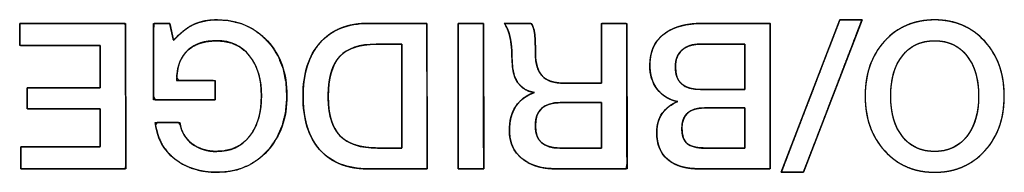
# Model space of a CAD drawing. Units: millimetres. Extents: x 5 to 1169, y 20 to 821.
# Drawn here: x 410 to 423, y 158 to 161 of the extents above; entities that cross this region are included whole.
import ezdxf

# ---------------------------------------------------------------- set-up
doc = ezdxf.new("R2010")
doc.units = ezdxf.units.MM
doc.layers.add('Seri', color=7, linetype='Continuous')

msp = doc.modelspace()

# ---------------------------------------------------------------- linework, layer by layer
at = {"layer": 'Seri', "color": 7, "linetype": 'Continuous'}
for points in [[(409.821, 160.454), (409.821, 160.454), (411.289, 160.454), (411.289, 160.454)], [(409.821, 160.149), (409.821, 160.149), (409.821, 160.454), (409.821, 160.454)], [(411.289, 160.454), (411.289, 160.454), (411.292, 158.439), (411.292, 158.439)], [(411.678, 159.393), (411.678, 159.393), (411.678, 160.454), (411.678, 160.454)], [(411.678, 160.454), (411.678, 160.454), (411.901, 160.454), (411.901, 160.454)], [(411.901, 160.454), (411.901, 160.454), (411.955, 160.217), (411.955, 160.217)], [(414.661, 160.454), (414.661, 160.454), (415.468, 160.454), (415.468, 160.454)], [(415.468, 160.454), (415.468, 160.454), (415.471, 158.439), (415.471, 158.439)], [(415.9, 160.454), (415.9, 160.454), (416.253, 160.454), (416.253, 160.454)], [(415.903, 158.439), (415.903, 158.439), (415.9, 160.454), (415.9, 160.454)], [(416.253, 160.454), (416.253, 160.454), (416.256, 158.439), (416.256, 158.439)], [(416.538, 160.454), (416.538, 160.454), (416.913, 160.454), (416.913, 160.454)], [(417.887, 159.624), (417.887, 159.624), (417.887, 160.454), (417.887, 160.454)], [(417.887, 160.454), (417.887, 160.454), (418.24, 160.454), (418.24, 160.454)], [(418.24, 160.454), (418.24, 160.454), (418.243, 158.439), (418.243, 158.439)], [(419.298, 160.454), (419.298, 160.454), (420.227, 160.454), (420.227, 160.454)], [(420.227, 160.454), (420.227, 160.454), (420.229, 158.439), (420.229, 158.439)], [(420.382, 158.391), (420.382, 158.391), (421.195, 160.504), (421.195, 160.504)], [(421.502, 160.504), (421.502, 160.504), (420.689, 158.391), (420.689, 158.391)], [(421.195, 160.504), (421.195, 160.504), (421.502, 160.504), (421.502, 160.504)], [(415.118, 160.166), (415.118, 160.166), (414.766, 160.166), (414.766, 160.166)], [(415.118, 158.726), (415.118, 158.726), (415.118, 160.166), (415.118, 160.166)], [(419.877, 160.166), (419.877, 160.166), (419.253, 160.166), (419.253, 160.166)], [(419.877, 159.536), (419.877, 159.536), (419.877, 160.166), (419.877, 160.166)], [(410.936, 160.149), (410.936, 160.149), (409.821, 160.149), (409.821, 160.149)], [(410.936, 159.562), (410.936, 159.562), (410.936, 160.149), (410.936, 160.149)], [(411.997, 159.661), (411.997, 159.661), (412.533, 159.661), (412.533, 159.661)], [(412.533, 159.661), (412.533, 159.661), (412.533, 159.393), (412.533, 159.393)], [(417.371, 159.624), (417.371, 159.624), (417.887, 159.624), (417.887, 159.624)], [(409.923, 159.271), (409.923, 159.271), (409.923, 159.562), (409.923, 159.562)], [(409.923, 159.562), (409.923, 159.562), (410.936, 159.562), (410.936, 159.562)], [(419.264, 159.536), (419.264, 159.536), (419.877, 159.536), (419.877, 159.536)], [(412.533, 159.393), (412.533, 159.393), (411.678, 159.393), (411.678, 159.393)], [(417.887, 159.356), (417.887, 159.356), (417.317, 159.356), (417.317, 159.356)], [(417.887, 158.726), (417.887, 158.726), (417.887, 159.356), (417.887, 159.356)], [(410.936, 159.271), (410.936, 159.271), (409.923, 159.271), (409.923, 159.271)], [(410.936, 158.743), (410.936, 158.743), (410.936, 159.271), (410.936, 159.271)], [(419.877, 159.282), (419.877, 159.282), (419.318, 159.282), (419.318, 159.282)], [(419.877, 158.726), (419.877, 158.726), (419.877, 159.282), (419.877, 159.282)], [(411.698, 159.079), (411.698, 159.079), (412.042, 159.079), (412.042, 159.079)], [(409.838, 158.439), (409.838, 158.439), (409.838, 158.743), (409.838, 158.743)], [(409.838, 158.743), (409.838, 158.743), (410.936, 158.743), (410.936, 158.743)], [(414.783, 158.726), (414.783, 158.726), (415.118, 158.726), (415.118, 158.726)], [(417.309, 158.726), (417.309, 158.726), (417.887, 158.726), (417.887, 158.726)], [(419.318, 158.726), (419.318, 158.726), (419.877, 158.726), (419.877, 158.726)], [(411.292, 158.439), (411.292, 158.439), (409.838, 158.439), (409.838, 158.439)], [(415.471, 158.439), (415.471, 158.439), (414.658, 158.439), (414.658, 158.439)], [(416.256, 158.439), (416.256, 158.439), (415.903, 158.439), (415.903, 158.439)], [(418.243, 158.439), (418.243, 158.439), (417.266, 158.439), (417.266, 158.439)], [(420.229, 158.439), (420.229, 158.439), (419.25, 158.439), (419.25, 158.439)], [(420.689, 158.391), (420.689, 158.391), (420.382, 158.391), (420.382, 158.391)]]:
    msp.add_open_spline(points, degree=3, dxfattribs=at)
for points, degree, knots in [([(409.821, 160.454), (409.88, 160.454), (410.034, 160.454), (410.255, 160.454), (410.511, 160.454), (410.772, 160.454), (411.008, 160.454), (411.188, 160.454), (411.282, 160.454), (411.289, 160.417), (411.289, 160.244), (411.29, 159.967), (411.29, 159.627), (411.291, 159.266), (411.291, 158.925), (411.291, 158.648), (411.292, 158.475), (411.285, 158.439), (411.192, 158.439), (411.014, 158.439), (410.78, 158.439), (410.521, 158.439), (410.268, 158.439), (410.049, 158.439), (409.896, 158.439), (409.838, 158.439), (409.838, 158.451), (409.838, 158.483), (409.838, 158.529), (409.838, 158.582), (409.838, 158.636), (409.838, 158.685), (409.838, 158.722), (409.838, 158.742), (409.858, 158.743), (409.952, 158.743), (410.104, 158.743), (410.289, 158.743), (410.485, 158.743), (410.671, 158.743), (410.822, 158.743), (410.916, 158.743), (410.936, 158.746), (410.936, 158.78), (410.936, 158.844), (410.936, 158.929), (410.936, 159.023), (410.936, 159.115), (410.936, 159.195), (410.936, 159.25), (410.936, 159.271), (410.896, 159.271), (410.789, 159.271), (410.637, 159.271), (410.46, 159.271), (410.28, 159.271), (410.117, 159.271), (409.992, 159.271), (409.928, 159.271), (409.923, 159.276), (409.923, 159.301), (409.923, 159.341), (409.923, 159.39), (409.923, 159.443), (409.923, 159.492), (409.923, 159.532), (409.923, 159.557), (409.928, 159.562), (409.992, 159.562), (410.117, 159.562), (410.28, 159.562), (410.46, 159.562), (410.637, 159.562), (410.789, 159.562), (410.896, 159.562), (410.936, 159.562), (410.936, 159.585), (410.936, 159.647), (410.936, 159.735), (410.936, 159.838), (410.936, 159.942), (410.936, 160.037), (410.936, 160.109), (410.936, 160.146), (410.916, 160.149), (410.82, 160.149), (410.667, 160.149), (410.479, 160.149), (410.279, 160.149), (410.091, 160.149), (409.937, 160.149), (409.842, 160.149), (409.821, 160.15), (409.821, 160.17), (409.821, 160.207), (409.821, 160.256), (409.821, 160.31), (409.821, 160.364), (409.821, 160.409), (409.821, 160.442), (409.821, 160.454)], 1, [0, 0, 0.005225, 0.019081, 0.038843, 0.061786, 0.085182, 0.106307, 0.122435, 0.13084, 0.134178, 0.149669, 0.174517, 0.204978, 0.237312, 0.267773, 0.292621, 0.308111, 0.311447, 0.319771, 0.335742, 0.356663, 0.379834, 0.402554, 0.422125, 0.435847, 0.441021, 0.442106, 0.444984, 0.449088, 0.453853, 0.458712, 0.4631, 0.466449, 0.468195, 0.469987, 0.478426, 0.491962, 0.508558, 0.526172, 0.542767, 0.556304, 0.564743, 0.566544, 0.569566, 0.575367, 0.582964, 0.591378, 0.599629, 0.606736, 0.61172, 0.613598, 0.617205, 0.626771, 0.640415, 0.656254, 0.672407, 0.686991, 0.698125, 0.703928, 0.704563, 0.706798, 0.710382, 0.714777, 0.719441, 0.723836, 0.72742, 0.729655, 0.73029, 0.736093, 0.747227, 0.761811, 0.777964, 0.793803, 0.807446, 0.817012, 0.820619, 0.822709, 0.828251, 0.836156, 0.845332, 0.85469, 0.863139, 0.86959, 0.872952, 0.874783, 0.883353, 0.897099, 0.913951, 0.931839, 0.948691, 0.962437, 0.971007, 0.972826, 0.974572, 0.977921, 0.982309, 0.987168, 0.991933, 0.996037, 0.998915, 1, 1]), ([(413.174, 159.452), (413.165, 159.603), (413.139, 159.74), (413.095, 159.862), (413.033, 159.971), (412.955, 160.063), (412.864, 160.133), (412.76, 160.182), (412.644, 160.208), (412.521, 160.213), (412.413, 160.202), (412.318, 160.178), (412.233, 160.14), (412.161, 160.089), (412.095, 160.018), (412.046, 159.931), (412.014, 159.828), (411.998, 159.711), (412.026, 159.661), (412.163, 159.661), (412.345, 159.661), (412.492, 159.661), (412.533, 159.658), (412.533, 159.606), (412.533, 159.519), (412.533, 159.434), (412.533, 159.393), (412.436, 159.393), (412.182, 159.393), (411.896, 159.393), (411.702, 159.393), (411.678, 159.442), (411.678, 159.706), (411.678, 160.065), (411.678, 160.363), (411.68, 160.454), (411.721, 160.454), (411.793, 160.454), (411.864, 160.454), (411.901, 160.454), (411.907, 160.429), (411.922, 160.36), (411.94, 160.28), (411.953, 160.224), (411.988, 160.253), (412.052, 160.316), (412.116, 160.368), (412.18, 160.411), (412.244, 160.443), (412.312, 160.468), (412.384, 160.486), (412.462, 160.497), (412.544, 160.502), (412.716, 160.491), (412.891, 160.45), (413.049, 160.378), (413.19, 160.275), (413.313, 160.143), (413.409, 159.991), (413.477, 159.82), (413.516, 159.631), (413.527, 159.424), (413.509, 159.221), (413.462, 159.036), (413.387, 158.868), (413.284, 158.719), (413.155, 158.591), (413.01, 158.494), (412.849, 158.429), (412.672, 158.396), (412.494, 158.392), (412.342, 158.41), (412.202, 158.448), (412.076, 158.504), (411.964, 158.58), (411.869, 158.673), (411.794, 158.78), (411.739, 158.903), (411.704, 159.041), (411.725, 159.079), (411.819, 159.079), (411.936, 159.079), (412.024, 159.079), (412.048, 159.046), (412.071, 158.968), (412.106, 158.898), (412.153, 158.837), (412.213, 158.784), (412.282, 158.74), (412.357, 158.709), (412.438, 158.688), (412.525, 158.679), (412.642, 158.684), (412.759, 158.71), (412.863, 158.759), (412.955, 158.829), (413.033, 158.922), (413.095, 159.031), (413.139, 159.156), (413.165, 159.296), (413.174, 159.452)], 1, [0, 0, 0.012226, 0.023476, 0.033985, 0.044037, 0.053796, 0.063094, 0.072326, 0.081938, 0.091887, 0.100603, 0.10858, 0.116023, 0.123184, 0.131037, 0.139109, 0.147764, 0.157327, 0.161933, 0.173014, 0.187666, 0.199571, 0.202905, 0.207084, 0.214148, 0.220936, 0.224291, 0.232143, 0.252614, 0.275713, 0.291366, 0.295777, 0.317115, 0.346063, 0.370119, 0.377444, 0.380756, 0.386582, 0.392293, 0.395262, 0.397314, 0.403036, 0.409629, 0.414231, 0.417879, 0.425083, 0.431757, 0.437961, 0.443777, 0.449582, 0.45561, 0.461924, 0.468579, 0.482491, 0.496992, 0.511007, 0.525102, 0.53968, 0.554214, 0.569029, 0.584607, 0.601344, 0.61779, 0.633202, 0.648011, 0.6627, 0.67731, 0.691358, 0.705379, 0.719947, 0.734306, 0.746696, 0.758323, 0.769459, 0.780409, 0.79113, 0.801723, 0.812575, 0.824047, 0.82757, 0.835215, 0.844623, 0.851738, 0.855018, 0.861592, 0.867903, 0.874174, 0.880636, 0.887196, 0.893772, 0.900525, 0.907605, 0.917038, 0.926723, 0.936003, 0.945324, 0.955089, 0.965211, 0.975888, 0.987408, 1, 1]), ([(411.955, 160.217), (412.047, 160.322), (412.14, 160.396), (412.233, 160.438), (412.326, 160.48), (412.435, 160.502), (412.559, 160.502), (412.845, 160.502), (413.078, 160.404), (413.257, 160.21), (413.437, 160.015), (413.527, 159.762), (413.527, 159.452), (413.527, 159.141), (413.437, 158.887), (413.257, 158.688), (413.078, 158.49), (412.847, 158.391), (412.564, 158.391), (412.325, 158.391), (412.128, 158.451), (411.973, 158.573), (411.818, 158.694), (411.726, 158.863), (411.698, 159.079)], 3, [0, 0, 0, 0, 0.125, 0.125, 0.125, 0.25, 0.25, 0.25, 0.375, 0.375, 0.375, 0.5, 0.5, 0.5, 0.625, 0.625, 0.625, 0.75, 0.75, 0.75, 0.875, 0.875, 0.875, 1, 1, 1, 1]), ([(414.658, 158.439), (414.367, 158.439), (414.142, 158.526), (413.985, 158.7), (413.828, 158.874), (413.75, 159.123), (413.75, 159.446), (413.75, 159.76), (413.829, 160.007), (413.987, 160.186), (414.145, 160.364), (414.37, 160.454), (414.661, 160.454)], 3, [0, 0, 0, 0, 0.25, 0.25, 0.25, 0.5, 0.5, 0.5, 0.75, 0.75, 0.75, 1, 1, 1, 1]), ([(415.471, 158.439), (415.46, 158.439), (415.428, 158.439), (415.379, 158.439), (415.316, 158.439), (415.242, 158.439), (415.162, 158.439), (415.077, 158.439), (414.992, 158.439), (414.91, 158.439), (414.834, 158.439), (414.768, 158.439), (414.714, 158.439), (414.677, 158.439), (414.659, 158.439), (414.615, 158.439), (414.556, 158.442), (414.5, 158.448), (414.445, 158.456), (414.392, 158.467), (414.341, 158.48), (414.292, 158.496), (414.245, 158.515), (414.2, 158.536), (414.157, 158.559), (414.116, 158.585), (414.077, 158.614), (414.04, 158.645), (414.005, 158.679), (413.971, 158.715), (413.941, 158.754), (413.912, 158.795), (413.886, 158.838), (413.862, 158.883), (413.84, 158.93), (413.821, 158.98), (413.804, 159.032), (413.789, 159.086), (413.777, 159.142), (413.767, 159.2), (413.759, 159.261), (413.754, 159.324), (413.751, 159.389), (413.75, 159.456), (413.751, 159.52), (413.755, 159.583), (413.761, 159.644), (413.77, 159.702), (413.78, 159.759), (413.794, 159.814), (413.809, 159.867), (413.827, 159.917), (413.847, 159.966), (413.869, 160.013), (413.894, 160.058), (413.921, 160.101), (413.95, 160.141), (413.982, 160.18), (414.016, 160.217), (414.052, 160.251), (414.09, 160.282), (414.129, 160.311), (414.171, 160.337), (414.215, 160.36), (414.261, 160.381), (414.308, 160.399), (414.358, 160.415), (414.409, 160.428), (414.463, 160.438), (414.518, 160.446), (414.576, 160.451), (414.635, 160.453), (414.665, 160.454), (414.688, 160.454), (414.73, 160.454), (414.787, 160.454), (414.856, 160.454), (414.934, 160.454), (415.017, 160.454), (415.101, 160.454), (415.184, 160.454), (415.263, 160.454), (415.333, 160.454), (415.392, 160.454), (415.436, 160.454), (415.463, 160.454), (415.468, 160.451), (415.469, 160.408), (415.469, 160.315), (415.469, 160.183), (415.469, 160.018), (415.469, 159.83), (415.47, 159.627), (415.47, 159.416), (415.47, 159.206), (415.47, 159.006), (415.471, 158.824), (415.471, 158.668), (415.471, 158.546), (415.471, 158.467), (415.471, 158.439)], 1, [0, 0, 0.001695, 0.006447, 0.013758, 0.023132, 0.034069, 0.046074, 0.058647, 0.071291, 0.083508, 0.094802, 0.104673, 0.112624, 0.118158, 0.120777, 0.127353, 0.136119, 0.14462, 0.152876, 0.160909, 0.168742, 0.1764, 0.183909, 0.191298, 0.198597, 0.205836, 0.213047, 0.220262, 0.227513, 0.234824, 0.242173, 0.249578, 0.257069, 0.264675, 0.272423, 0.280339, 0.288448, 0.296771, 0.305329, 0.314143, 0.323229, 0.332603, 0.342281, 0.352227, 0.361855, 0.371202, 0.380281, 0.389109, 0.397701, 0.406076, 0.414253, 0.422254, 0.4301, 0.437816, 0.445426, 0.452957, 0.460436, 0.467889, 0.475309, 0.482657, 0.489964, 0.497264, 0.504587, 0.511967, 0.519435, 0.527022, 0.534756, 0.542664, 0.550774, 0.559107, 0.567687, 0.576533, 0.580972, 0.58445, 0.590683, 0.599175, 0.609432, 0.62096, 0.633265, 0.645852, 0.658227, 0.669897, 0.680366, 0.68914, 0.695725, 0.699627, 0.700568, 0.707061, 0.720781, 0.740494, 0.764967, 0.792965, 0.823255, 0.854603, 0.885774, 0.915535, 0.942652, 0.965891, 0.984018, 0.995799, 1, 1]), ([(415.9, 160.454), (415.902, 160.454), (415.907, 160.454), (415.914, 160.454), (415.924, 160.454), (415.937, 160.454), (415.951, 160.454), (415.968, 160.454), (415.986, 160.454), (416.005, 160.454), (416.024, 160.454), (416.045, 160.454), (416.066, 160.454), (416.087, 160.454), (416.108, 160.454), (416.129, 160.454), (416.149, 160.454), (416.168, 160.454), (416.186, 160.454), (416.202, 160.454), (416.216, 160.454), (416.229, 160.454), (416.239, 160.454), (416.247, 160.454), (416.251, 160.454), (416.253, 160.454), (416.253, 160.444), (416.253, 160.417), (416.253, 160.374), (416.253, 160.315), (416.253, 160.244), (416.253, 160.161), (416.254, 160.068), (416.254, 159.967), (416.254, 159.858), (416.254, 159.744), (416.254, 159.627), (416.254, 159.506), (416.255, 159.386), (416.255, 159.266), (416.255, 159.148), (416.255, 159.034), (416.255, 158.925), (416.255, 158.824), (416.255, 158.731), (416.256, 158.648), (416.256, 158.577), (416.256, 158.519), (416.256, 158.475), (416.256, 158.448), (416.256, 158.439), (416.254, 158.439), (416.249, 158.439), (416.242, 158.439), (416.232, 158.439), (416.219, 158.439), (416.205, 158.439), (416.188, 158.439), (416.171, 158.439), (416.152, 158.439), (416.132, 158.439), (416.111, 158.439), (416.09, 158.439), (416.069, 158.439), (416.048, 158.439), (416.027, 158.439), (416.007, 158.439), (415.988, 158.439), (415.971, 158.439), (415.954, 158.439), (415.94, 158.439), (415.927, 158.439), (415.917, 158.439), (415.909, 158.439), (415.905, 158.439), (415.903, 158.439), (415.903, 158.448), (415.903, 158.475), (415.903, 158.519), (415.903, 158.577), (415.903, 158.648), (415.903, 158.731), (415.903, 158.824), (415.902, 158.925), (415.902, 159.034), (415.902, 159.148), (415.902, 159.266), (415.902, 159.386), (415.902, 159.506), (415.901, 159.627), (415.901, 159.744), (415.901, 159.858), (415.901, 159.967), (415.901, 160.068), (415.901, 160.161), (415.901, 160.244), (415.9, 160.315), (415.9, 160.374), (415.9, 160.417), (415.9, 160.444), (415.9, 160.454)], 1, [0, 0, 0.000348, 0.001354, 0.002961, 0.005111, 0.007748, 0.010813, 0.014251, 0.018003, 0.022013, 0.026223, 0.030576, 0.035014, 0.039482, 0.043921, 0.048274, 0.052484, 0.056493, 0.060245, 0.063683, 0.066749, 0.069385, 0.071536, 0.073142, 0.074148, 0.074496, 0.076484, 0.08223, 0.091408, 0.103689, 0.118749, 0.136259, 0.155893, 0.177325, 0.200228, 0.224274, 0.249137, 0.27449, 0.300006, 0.32536, 0.350223, 0.374269, 0.397171, 0.418603, 0.438237, 0.455748, 0.470807, 0.483089, 0.492266, 0.498012, 0.5, 0.500348, 0.501354, 0.502961, 0.505111, 0.507748, 0.510813, 0.514251, 0.518003, 0.522013, 0.526223, 0.530576, 0.535014, 0.539482, 0.543921, 0.548274, 0.552484, 0.556493, 0.560245, 0.563683, 0.566749, 0.569385, 0.571536, 0.573142, 0.574148, 0.574496, 0.576484, 0.58223, 0.591408, 0.603689, 0.618749, 0.636259, 0.655893, 0.677325, 0.700228, 0.724274, 0.749137, 0.77449, 0.800006, 0.82536, 0.850223, 0.874269, 0.897171, 0.918603, 0.938237, 0.955748, 0.970807, 0.983089, 0.992266, 0.998012, 1, 1]), ([(417.266, 158.439), (417.063, 158.439), (416.903, 158.486), (416.786, 158.58), (416.67, 158.674), (416.611, 158.804), (416.611, 158.969), (416.611, 159.101), (416.641, 159.212), (416.7, 159.304), (416.76, 159.395), (416.846, 159.458), (416.959, 159.494), (416.752, 159.528), (416.648, 159.68), (416.648, 159.951), (416.648, 160.077), (416.639, 160.182), (416.62, 160.266), (416.601, 160.35), (416.574, 160.412), (416.538, 160.454)], 3, [0, 0, 0, 0, 0.142857, 0.142857, 0.142857, 0.285714, 0.285714, 0.285714, 0.428571, 0.428571, 0.428571, 0.571429, 0.571429, 0.571429, 0.714286, 0.714286, 0.714286, 0.857143, 0.857143, 0.857143, 1, 1, 1, 1]), ([(417.887, 159.624), (417.887, 159.688), (417.887, 159.846), (417.887, 160.051), (417.887, 160.253), (417.887, 160.403), (417.887, 160.454), (417.92, 160.454), (417.991, 160.454), (418.079, 160.454), (418.164, 160.454), (418.224, 160.454), (418.24, 160.444), (418.24, 160.224), (418.241, 159.802), (418.241, 159.295), (418.242, 158.824), (418.243, 158.506), (418.233, 158.439), (418.111, 158.439), (417.899, 158.439), (417.653, 158.439), (417.43, 158.439), (417.288, 158.439), (417.218, 158.439), (417.122, 158.447), (417.033, 158.463), (416.952, 158.488), (416.878, 158.52), (416.812, 158.561), (416.753, 158.609), (416.705, 158.664), (416.666, 158.725), (416.638, 158.792), (416.62, 158.865), (416.612, 158.945), (416.613, 159.016), (416.619, 159.079), (416.63, 159.138), (416.647, 159.194), (416.668, 159.246), (416.695, 159.295), (416.727, 159.34), (416.763, 159.38), (416.804, 159.416), (416.85, 159.446), (416.9, 159.472), (416.955, 159.493), (416.867, 159.519), (416.788, 159.566), (416.726, 159.634), (416.682, 159.722), (416.656, 159.83), (416.648, 159.955), (416.647, 160.017), (416.645, 160.076), (416.641, 160.131), (416.635, 160.182), (416.627, 160.23), (416.618, 160.273), (416.608, 160.314), (416.596, 160.35), (416.582, 160.383), (416.567, 160.412), (416.551, 160.438), (416.541, 160.454), (416.585, 160.454), (416.665, 160.454), (416.759, 160.454), (416.846, 160.454), (416.903, 160.454), (416.918, 160.446), (416.93, 160.428), (416.939, 160.407), (416.947, 160.385), (416.954, 160.361), (416.959, 160.335), (416.963, 160.307), (416.966, 160.272), (416.969, 160.23), (416.971, 160.182), (416.972, 160.126), (416.973, 160.063), (416.974, 159.993), (416.98, 159.929), (416.992, 159.871), (417.008, 159.819), (417.031, 159.773), (417.059, 159.734), (417.092, 159.701), (417.132, 159.674), (417.18, 159.652), (417.234, 159.637), (417.294, 159.628), (417.362, 159.624), (417.402, 159.624), (417.495, 159.624), (417.621, 159.624), (417.749, 159.624), (417.847, 159.624), (417.887, 159.624)], 1, [0, 0, 0.007175, 0.025033, 0.04807, 0.070784, 0.08767, 0.093341, 0.097048, 0.105022, 0.114923, 0.124411, 0.131146, 0.133268, 0.158002, 0.205536, 0.262504, 0.31554, 0.351281, 0.35899, 0.372612, 0.39652, 0.424238, 0.449289, 0.465197, 0.4731, 0.483975, 0.494132, 0.503679, 0.512749, 0.521493, 0.530021, 0.538246, 0.546346, 0.554539, 0.563036, 0.572025, 0.580024, 0.587139, 0.593946, 0.600506, 0.606887, 0.613161, 0.619349, 0.625443, 0.631535, 0.637717, 0.644077, 0.650696, 0.661032, 0.671431, 0.681717, 0.692774, 0.705327, 0.719385, 0.72639, 0.732986, 0.739181, 0.744981, 0.750396, 0.755437, 0.760114, 0.764443, 0.768443, 0.772137, 0.775556, 0.777649, 0.782575, 0.791603, 0.802241, 0.812001, 0.818392, 0.820319, 0.82278, 0.825334, 0.828001, 0.8308, 0.833748, 0.836947, 0.840864, 0.845571, 0.85107, 0.857365, 0.864457, 0.872241, 0.879548, 0.886235, 0.892381, 0.89809, 0.903492, 0.908783, 0.914248, 0.920068, 0.926388, 0.933323, 0.940958, 0.945435, 0.955945, 0.970081, 0.984419, 0.995534, 1, 1]), ([(416.913, 160.454), (416.938, 160.42), (416.954, 160.376), (416.961, 160.322), (416.969, 160.269), (416.973, 160.174), (416.973, 160.039), (416.973, 159.898), (417.004, 159.793), (417.066, 159.726), (417.128, 159.658), (417.229, 159.624), (417.371, 159.624)], 3, [0, 0, 0, 0, 0.25, 0.25, 0.25, 0.5, 0.5, 0.5, 0.75, 0.75, 0.75, 1, 1, 1, 1]), ([(419.298, 160.454), (419.329, 160.454), (419.413, 160.454), (419.535, 160.454), (419.679, 160.454), (419.832, 160.454), (419.978, 160.454), (420.102, 160.454), (420.19, 160.454), (420.226, 160.454), (420.227, 160.397), (420.227, 160.224), (420.227, 159.967), (420.228, 159.656), (420.228, 159.325), (420.229, 159.006), (420.229, 158.731), (420.229, 158.532), (420.229, 158.441), (420.207, 158.439), (420.128, 158.439), (420.005, 158.439), (419.856, 158.439), (419.696, 158.439), (419.54, 158.439), (419.403, 158.439), (419.302, 158.439), (419.253, 158.439), (419.205, 158.439), (419.146, 158.443), (419.09, 158.45), (419.037, 158.46), (418.987, 158.473), (418.941, 158.49), (418.898, 158.509), (418.858, 158.531), (418.821, 158.557), (418.788, 158.586), (418.758, 158.617), (418.732, 158.652), (418.71, 158.689), (418.692, 158.729), (418.677, 158.772), (418.666, 158.818), (418.659, 158.867), (418.655, 158.919), (418.655, 158.962), (418.657, 158.995), (418.661, 159.027), (418.666, 159.058), (418.674, 159.087), (418.684, 159.116), (418.695, 159.143), (418.708, 159.169), (418.723, 159.194), (418.74, 159.218), (418.759, 159.241), (418.779, 159.262), (418.8, 159.282), (418.823, 159.301), (418.847, 159.318), (418.873, 159.334), (418.9, 159.349), (418.929, 159.362), (418.934, 159.373), (418.895, 159.384), (418.858, 159.397), (418.823, 159.412), (418.791, 159.429), (418.76, 159.449), (418.731, 159.471), (418.704, 159.495), (418.679, 159.521), (418.656, 159.55), (418.635, 159.581), (418.617, 159.613), (418.601, 159.646), (418.588, 159.682), (418.577, 159.719), (418.569, 159.757), (418.563, 159.798), (418.56, 159.84), (418.559, 159.886), (418.562, 159.945), (418.57, 160.002), (418.583, 160.055), (418.6, 160.105), (418.622, 160.151), (418.649, 160.195), (418.68, 160.235), (418.716, 160.273), (418.757, 160.307), (418.802, 160.338), (418.851, 160.365), (418.904, 160.388), (418.96, 160.408), (419.02, 160.425), (419.084, 160.437), (419.152, 160.446), (419.223, 160.452), (419.298, 160.454)], 1, [0, 0, 0.004398, 0.016201, 0.03332, 0.053666, 0.075151, 0.095687, 0.113186, 0.125558, 0.130716, 0.138661, 0.163003, 0.199294, 0.243001, 0.289593, 0.334536, 0.373299, 0.401349, 0.414154, 0.417321, 0.428513, 0.445713, 0.466717, 0.489324, 0.511329, 0.530531, 0.544727, 0.551714, 0.558445, 0.56682, 0.57478, 0.582357, 0.589585, 0.596506, 0.603164, 0.609612, 0.615905, 0.62209, 0.628182, 0.63425, 0.640366, 0.646601, 0.653022, 0.65969, 0.666659, 0.673978, 0.680032, 0.684684, 0.689202, 0.693603, 0.697906, 0.702131, 0.7063, 0.710434, 0.714556, 0.718685, 0.722799, 0.726908, 0.731031, 0.735187, 0.739393, 0.743668, 0.748029, 0.752492, 0.754179, 0.759827, 0.765307, 0.770648, 0.77588, 0.781034, 0.786145, 0.791246, 0.796372, 0.801553, 0.806744, 0.811944, 0.817186, 0.822505, 0.827932, 0.833496, 0.839224, 0.845143, 0.85171, 0.860078, 0.868069, 0.875749, 0.883189, 0.89047, 0.897677, 0.904898, 0.912221, 0.919727, 0.92741, 0.935276, 0.943388, 0.951802, 0.96057, 0.969736, 0.979341, 0.989419, 1, 1]), ([(419.25, 158.439), (419.058, 158.439), (418.911, 158.481), (418.808, 158.567), (418.706, 158.653), (418.655, 158.778), (418.655, 158.944), (418.655, 159.047), (418.681, 159.135), (418.732, 159.208), (418.784, 159.28), (418.856, 159.334), (418.948, 159.37), (418.826, 159.396), (418.73, 159.454), (418.662, 159.542), (418.593, 159.631), (418.559, 159.742), (418.559, 159.875), (418.559, 160.061), (418.624, 160.204), (418.753, 160.304), (418.883, 160.404), (419.065, 160.454), (419.298, 160.454)], 3, [0, 0, 0, 0, 0.125, 0.125, 0.125, 0.25, 0.25, 0.25, 0.375, 0.375, 0.375, 0.5, 0.5, 0.5, 0.625, 0.625, 0.625, 0.75, 0.75, 0.75, 0.875, 0.875, 0.875, 1, 1, 1, 1]), ([(421.502, 160.504), (421.498, 160.495), (421.487, 160.466), (421.47, 160.42), (421.446, 160.359), (421.418, 160.285), (421.384, 160.198), (421.347, 160.1), (421.306, 159.994), (421.262, 159.88), (421.216, 159.76), (421.169, 159.637), (421.12, 159.511), (421.071, 159.384), (421.023, 159.258), (420.976, 159.135), (420.93, 159.015), (420.886, 158.901), (420.845, 158.795), (420.807, 158.697), (420.774, 158.61), (420.745, 158.536), (420.722, 158.475), (420.704, 158.429), (420.693, 158.4), (420.689, 158.391), (420.688, 158.391), (420.684, 158.391), (420.677, 158.391), (420.668, 158.391), (420.657, 158.391), (420.645, 158.391), (420.631, 158.391), (420.615, 158.391), (420.599, 158.391), (420.581, 158.391), (420.563, 158.391), (420.545, 158.391), (420.526, 158.391), (420.508, 158.391), (420.49, 158.391), (420.473, 158.391), (420.456, 158.391), (420.441, 158.391), (420.427, 158.391), (420.414, 158.391), (420.403, 158.391), (420.394, 158.391), (420.387, 158.391), (420.383, 158.391), (420.382, 158.391), (420.386, 158.4), (420.397, 158.429), (420.414, 158.475), (420.438, 158.536), (420.466, 158.61), (420.5, 158.697), (420.537, 158.795), (420.578, 158.901), (420.622, 159.015), (420.668, 159.135), (420.715, 159.258), (420.764, 159.384), (420.813, 159.511), (420.861, 159.637), (420.909, 159.76), (420.954, 159.88), (420.998, 159.994), (421.039, 160.1), (421.077, 160.198), (421.11, 160.285), (421.139, 160.359), (421.162, 160.42), (421.18, 160.466), (421.191, 160.495), (421.195, 160.504), (421.196, 160.504), (421.2, 160.504), (421.207, 160.504), (421.216, 160.504), (421.227, 160.504), (421.239, 160.504), (421.253, 160.504), (421.269, 160.504), (421.286, 160.504), (421.303, 160.504), (421.321, 160.504), (421.339, 160.504), (421.358, 160.504), (421.376, 160.504), (421.394, 160.504), (421.411, 160.504), (421.428, 160.504), (421.443, 160.504), (421.458, 160.504), (421.47, 160.504), (421.481, 160.504), (421.49, 160.504), (421.497, 160.504), (421.501, 160.504), (421.502, 160.504)], 1, [0, 0, 0.002057, 0.008001, 0.017496, 0.030202, 0.045782, 0.063897, 0.08421, 0.106383, 0.130076, 0.154953, 0.180676, 0.206905, 0.233304, 0.259533, 0.285255, 0.310132, 0.333826, 0.355999, 0.376312, 0.394427, 0.410007, 0.422713, 0.432208, 0.438152, 0.440209, 0.440488, 0.441296, 0.442585, 0.444311, 0.446427, 0.448888, 0.451647, 0.454658, 0.457876, 0.461255, 0.464749, 0.468312, 0.471897, 0.47546, 0.478953, 0.482332, 0.485551, 0.488562, 0.491321, 0.493782, 0.495898, 0.497624, 0.498913, 0.499721, 0.5, 0.502057, 0.508001, 0.517496, 0.530202, 0.545782, 0.563897, 0.58421, 0.606383, 0.630076, 0.654953, 0.680676, 0.706905, 0.733304, 0.759533, 0.785255, 0.810132, 0.833826, 0.855999, 0.876312, 0.894427, 0.910007, 0.922713, 0.932208, 0.938152, 0.940209, 0.940488, 0.941296, 0.942585, 0.944311, 0.946427, 0.948888, 0.951647, 0.954658, 0.957876, 0.961255, 0.964749, 0.968312, 0.971897, 0.97546, 0.978953, 0.982332, 0.985551, 0.988562, 0.991321, 0.993782, 0.995898, 0.997624, 0.998913, 0.999721, 1, 1]), ([(421.545, 159.446), (421.545, 159.757), (421.634, 160.01), (421.814, 160.207), (421.994, 160.403), (422.226, 160.502), (422.51, 160.502), (422.792, 160.502), (423.023, 160.403), (423.204, 160.205), (423.385, 160.008), (423.475, 159.755), (423.475, 159.446), (423.475, 159.138), (423.385, 158.885), (423.204, 158.687), (423.023, 158.489), (422.792, 158.391), (422.51, 158.391), (422.228, 158.391), (421.996, 158.489), (421.816, 158.687), (421.635, 158.885), (421.545, 159.138), (421.545, 159.446)], 3, [0, 0, 0, 0, 0.125, 0.125, 0.125, 0.25, 0.25, 0.25, 0.375, 0.375, 0.375, 0.5, 0.5, 0.5, 0.625, 0.625, 0.625, 0.75, 0.75, 0.75, 0.875, 0.875, 0.875, 1, 1, 1, 1]), ([(421.545, 159.446), (421.546, 159.52), (421.552, 159.591), (421.56, 159.66), (421.572, 159.727), (421.588, 159.791), (421.607, 159.854), (421.629, 159.914), (421.655, 159.972), (421.684, 160.028), (421.717, 160.082), (421.753, 160.133), (421.793, 160.183), (421.836, 160.23), (421.881, 160.273), (421.928, 160.313), (421.977, 160.349), (422.029, 160.381), (422.082, 160.409), (422.137, 160.434), (422.194, 160.454), (422.253, 160.471), (422.314, 160.485), (422.377, 160.494), (422.443, 160.5), (422.51, 160.502), (422.577, 160.5), (422.641, 160.494), (422.704, 160.485), (422.765, 160.471), (422.824, 160.454), (422.881, 160.433), (422.936, 160.409), (422.989, 160.38), (423.04, 160.348), (423.09, 160.312), (423.137, 160.272), (423.182, 160.228), (423.225, 160.181), (423.265, 160.132), (423.302, 160.08), (423.335, 160.026), (423.364, 159.97), (423.39, 159.912), (423.413, 159.852), (423.432, 159.79), (423.447, 159.725), (423.459, 159.659), (423.468, 159.59), (423.473, 159.519), (423.475, 159.446), (423.473, 159.373), (423.468, 159.302), (423.459, 159.234), (423.447, 159.167), (423.432, 159.102), (423.413, 159.04), (423.39, 158.98), (423.364, 158.922), (423.335, 158.866), (423.302, 158.812), (423.265, 158.76), (423.225, 158.711), (423.182, 158.664), (423.137, 158.62), (423.09, 158.58), (423.04, 158.544), (422.989, 158.512), (422.936, 158.484), (422.881, 158.459), (422.824, 158.438), (422.765, 158.421), (422.704, 158.408), (422.641, 158.398), (422.577, 158.393), (422.51, 158.391), (422.443, 158.393), (422.378, 158.398), (422.315, 158.408), (422.254, 158.421), (422.196, 158.438), (422.139, 158.459), (422.083, 158.484), (422.03, 158.512), (421.979, 158.544), (421.93, 158.58), (421.883, 158.62), (421.837, 158.664), (421.794, 158.711), (421.754, 158.76), (421.718, 158.812), (421.685, 158.866), (421.656, 158.922), (421.63, 158.98), (421.607, 159.04), (421.588, 159.102), (421.572, 159.167), (421.56, 159.234), (421.552, 159.302), (421.546, 159.373), (421.545, 159.446)], 1, [0, 0, 0.011441, 0.022567, 0.033407, 0.043992, 0.054354, 0.064529, 0.074553, 0.084465, 0.094306, 0.104115, 0.113935, 0.123806, 0.133726, 0.143483, 0.153079, 0.162558, 0.171966, 0.181349, 0.190755, 0.200231, 0.209822, 0.219573, 0.229525, 0.239719, 0.250191, 0.260597, 0.270733, 0.280637, 0.290349, 0.299912, 0.309369, 0.318768, 0.328155, 0.337576, 0.347079, 0.356708, 0.366507, 0.376473, 0.386382, 0.396231, 0.406061, 0.415914, 0.425828, 0.435845, 0.446002, 0.456336, 0.466883, 0.477676, 0.488745, 0.500119, 0.511496, 0.522567, 0.533361, 0.543909, 0.554244, 0.564401, 0.574417, 0.584332, 0.594185, 0.604016, 0.613867, 0.623778, 0.633745, 0.643544, 0.653172, 0.662674, 0.672094, 0.68148, 0.690878, 0.700335, 0.709898, 0.719609, 0.729513, 0.739649, 0.750055, 0.760463, 0.770602, 0.780508, 0.790222, 0.799786, 0.809244, 0.818643, 0.828029, 0.83745, 0.846952, 0.85658, 0.866379, 0.876346, 0.886257, 0.896107, 0.905938, 0.91579, 0.925704, 0.935719, 0.945876, 0.95621, 0.966758, 0.977552, 0.988623, 1, 1]), ([(413.174, 159.452), (413.174, 159.681), (413.119, 159.866), (413.008, 160.005), (412.897, 160.144), (412.746, 160.214), (412.556, 160.214), (412.387, 160.214), (412.254, 160.171), (412.158, 160.087), (412.051, 159.993), (411.997, 159.851), (411.997, 159.661)], 3, [0, 0, 0, 0, 0.25, 0.25, 0.25, 0.5, 0.5, 0.5, 0.75, 0.75, 0.75, 1, 1, 1, 1]), ([(414.766, 160.166), (414.532, 160.166), (414.363, 160.108), (414.258, 159.994), (414.152, 159.879), (414.1, 159.694), (414.1, 159.44)], 3, [0, 0, 0, 0, 0.5, 0.5, 0.5, 1, 1, 1, 1]), ([(414.1, 159.44), (414.1, 159.389), (414.103, 159.34), (414.107, 159.293), (414.112, 159.248), (414.12, 159.204), (414.128, 159.163), (414.139, 159.124), (414.151, 159.087), (414.164, 159.051), (414.179, 159.018), (414.196, 158.986), (414.214, 158.957), (414.234, 158.93), (414.256, 158.904), (414.279, 158.881), (414.304, 158.859), (414.331, 158.838), (414.36, 158.82), (414.39, 158.803), (414.423, 158.788), (414.458, 158.774), (414.494, 158.763), (414.533, 158.752), (414.573, 158.744), (414.616, 158.737), (414.66, 158.732), (414.706, 158.728), (414.754, 158.727), (414.784, 158.726), (414.792, 158.726), (414.808, 158.726), (414.831, 158.726), (414.859, 158.726), (414.891, 158.726), (414.925, 158.726), (414.961, 158.726), (414.995, 158.726), (415.028, 158.726), (415.058, 158.726), (415.084, 158.726), (415.103, 158.726), (415.115, 158.726), (415.118, 158.727), (415.118, 158.753), (415.118, 158.814), (415.118, 158.905), (415.118, 159.019), (415.118, 159.152), (415.118, 159.296), (415.118, 159.446), (415.118, 159.596), (415.118, 159.74), (415.118, 159.873), (415.118, 159.987), (415.118, 160.078), (415.118, 160.14), (415.118, 160.165), (415.115, 160.166), (415.102, 160.166), (415.082, 160.166), (415.055, 160.166), (415.024, 160.166), (414.989, 160.166), (414.953, 160.166), (414.916, 160.166), (414.88, 160.166), (414.846, 160.166), (414.817, 160.166), (414.793, 160.166), (414.776, 160.166), (414.767, 160.166), (414.738, 160.165), (414.691, 160.164), (414.646, 160.16), (414.603, 160.155), (414.561, 160.148), (414.522, 160.14), (414.484, 160.129), (414.449, 160.117), (414.415, 160.104), (414.383, 160.088), (414.353, 160.072), (414.325, 160.053), (414.298, 160.032), (414.274, 160.01), (414.251, 159.987), (414.231, 159.961), (414.211, 159.933), (414.193, 159.903), (414.177, 159.872), (414.162, 159.838), (414.149, 159.802), (414.138, 159.764), (414.128, 159.724), (414.119, 159.682), (414.112, 159.637), (414.107, 159.591), (414.103, 159.543), (414.1, 159.493), (414.1, 159.44)], 1, [0, 0, 0.011599, 0.022761, 0.0335, 0.043831, 0.05377, 0.063334, 0.072546, 0.081429, 0.090007, 0.098311, 0.106371, 0.114223, 0.121903, 0.129453, 0.136941, 0.144483, 0.152124, 0.159906, 0.16787, 0.176051, 0.184485, 0.193202, 0.20223, 0.211595, 0.221321, 0.231426, 0.24193, 0.252848, 0.25948, 0.261411, 0.265131, 0.270329, 0.276691, 0.283903, 0.291653, 0.299626, 0.30751, 0.31499, 0.321755, 0.32749, 0.331882, 0.334618, 0.335413, 0.341247, 0.355139, 0.375746, 0.401725, 0.431734, 0.464429, 0.498466, 0.532504, 0.565199, 0.595207, 0.621187, 0.641794, 0.655686, 0.661519, 0.662354, 0.665228, 0.669841, 0.675864, 0.68297, 0.690827, 0.699107, 0.707482, 0.715621, 0.723197, 0.729878, 0.735338, 0.739246, 0.741273, 0.747762, 0.758421, 0.768676, 0.778545, 0.788045, 0.797199, 0.806029, 0.814561, 0.822825, 0.830853, 0.838679, 0.846341, 0.853879, 0.861336, 0.86876, 0.876275, 0.883949, 0.891822, 0.899931, 0.90831, 0.916989, 0.925996, 0.935356, 0.945091, 0.95522, 0.965761, 0.976729, 0.988138, 1, 1]), ([(419.253, 160.166), (419.148, 160.166), (419.065, 160.139), (419.005, 160.084), (418.944, 160.029), (418.914, 159.951), (418.914, 159.85), (418.914, 159.641), (419.031, 159.536), (419.264, 159.536)], 3, [0, 0, 0, 0, 0.333333, 0.333333, 0.333333, 0.666667, 0.666667, 0.666667, 1, 1, 1, 1]), ([(419.877, 159.536), (419.877, 159.543), (419.877, 159.561), (419.877, 159.59), (419.877, 159.628), (419.877, 159.672), (419.877, 159.722), (419.877, 159.776), (419.877, 159.832), (419.877, 159.889), (419.877, 159.944), (419.877, 159.997), (419.877, 160.045), (419.877, 160.088), (419.877, 160.123), (419.877, 160.148), (419.877, 160.163), (419.876, 160.166), (419.865, 160.166), (419.843, 160.166), (419.812, 160.166), (419.772, 160.166), (419.726, 160.166), (419.675, 160.166), (419.621, 160.166), (419.565, 160.166), (419.509, 160.166), (419.455, 160.166), (419.404, 160.166), (419.358, 160.166), (419.318, 160.166), (419.286, 160.166), (419.264, 160.166), (419.254, 160.166), (419.24, 160.166), (419.222, 160.165), (419.204, 160.164), (419.187, 160.162), (419.17, 160.159), (419.153, 160.156), (419.137, 160.153), (419.122, 160.148), (419.107, 160.144), (419.092, 160.138), (419.078, 160.132), (419.065, 160.126), (419.052, 160.118), (419.039, 160.111), (419.027, 160.102), (419.016, 160.093), (419.005, 160.084), (418.994, 160.074), (418.984, 160.063), (418.975, 160.052), (418.967, 160.041), (418.959, 160.028), (418.951, 160.016), (418.945, 160.003), (418.939, 159.989), (418.933, 159.975), (418.929, 159.96), (418.925, 159.945), (418.921, 159.929), (418.919, 159.913), (418.917, 159.897), (418.915, 159.879), (418.914, 159.862), (418.914, 159.837), (418.917, 159.802), (418.921, 159.768), (418.928, 159.737), (418.938, 159.708), (418.95, 159.681), (418.965, 159.657), (418.982, 159.635), (419.002, 159.615), (419.024, 159.597), (419.049, 159.582), (419.076, 159.568), (419.106, 159.558), (419.138, 159.549), (419.173, 159.543), (419.211, 159.538), (419.25, 159.537), (419.267, 159.536), (419.281, 159.536), (419.306, 159.536), (419.34, 159.536), (419.381, 159.536), (419.428, 159.536), (419.48, 159.536), (419.534, 159.536), (419.589, 159.536), (419.643, 159.536), (419.696, 159.536), (419.744, 159.536), (419.788, 159.536), (419.824, 159.536), (419.852, 159.536), (419.87, 159.536), (419.877, 159.536)], 1, [0, 0, 0.002227, 0.008537, 0.018374, 0.03118, 0.046399, 0.063474, 0.081848, 0.100964, 0.120266, 0.139197, 0.1572, 0.173718, 0.188194, 0.200072, 0.208795, 0.213807, 0.214841, 0.218459, 0.225939, 0.236731, 0.250281, 0.266039, 0.283453, 0.30197, 0.321039, 0.340107, 0.358624, 0.376038, 0.391796, 0.405346, 0.416138, 0.423618, 0.427236, 0.431764, 0.438045, 0.444171, 0.450149, 0.455988, 0.461695, 0.46728, 0.472753, 0.478123, 0.483402, 0.488602, 0.493733, 0.49881, 0.503845, 0.50885, 0.513841, 0.51883, 0.523802, 0.528741, 0.533664, 0.538586, 0.543524, 0.548494, 0.553511, 0.55859, 0.563747, 0.568994, 0.574346, 0.579815, 0.585413, 0.59115, 0.597037, 0.603083, 0.61144, 0.623648, 0.635175, 0.646098, 0.656512, 0.666524, 0.676255, 0.685837, 0.695408, 0.705106, 0.715064, 0.725406, 0.736241, 0.747665, 0.759761, 0.772595, 0.786228, 0.791935, 0.796812, 0.805301, 0.81686, 0.830947, 0.847022, 0.864541, 0.882964, 0.901747, 0.92035, 0.938231, 0.954847, 0.969657, 0.982119, 0.991692, 0.997833, 1, 1]), ([(421.9, 159.446), (421.9, 159.211), (421.954, 159.024), (422.062, 158.886), (422.171, 158.748), (422.32, 158.678), (422.51, 158.678), (422.696, 158.678), (422.844, 158.748), (422.954, 158.886), (423.064, 159.024), (423.119, 159.211), (423.119, 159.446), (423.119, 159.679), (423.065, 159.866), (422.956, 160.005), (422.847, 160.144), (422.698, 160.214), (422.51, 160.214), (422.32, 160.214), (422.171, 160.145), (422.062, 160.006), (421.954, 159.868), (421.9, 159.681), (421.9, 159.446)], 3, [0, 0, 0, 0, 0.125, 0.125, 0.125, 0.25, 0.25, 0.25, 0.375, 0.375, 0.375, 0.5, 0.5, 0.5, 0.625, 0.625, 0.625, 0.75, 0.75, 0.75, 0.875, 0.875, 0.875, 1, 1, 1, 1]), ([(421.9, 159.446), (421.901, 159.391), (421.904, 159.337), (421.91, 159.285), (421.917, 159.235), (421.926, 159.187), (421.938, 159.141), (421.951, 159.097), (421.967, 159.054), (421.984, 159.013), (422.004, 158.975), (422.026, 158.938), (422.05, 158.903), (422.076, 158.87), (422.103, 158.839), (422.132, 158.811), (422.163, 158.786), (422.195, 158.763), (422.229, 158.744), (422.264, 158.726), (422.301, 158.712), (422.34, 158.7), (422.38, 158.69), (422.422, 158.684), (422.465, 158.68), (422.51, 158.678), (422.554, 158.68), (422.596, 158.684), (422.637, 158.69), (422.677, 158.7), (422.715, 158.712), (422.752, 158.726), (422.787, 158.744), (422.821, 158.763), (422.853, 158.786), (422.884, 158.811), (422.913, 158.839), (422.941, 158.87), (422.967, 158.903), (422.992, 158.938), (423.014, 158.975), (423.034, 159.013), (423.052, 159.054), (423.068, 159.097), (423.081, 159.141), (423.093, 159.187), (423.103, 159.235), (423.11, 159.285), (423.115, 159.337), (423.118, 159.391), (423.119, 159.446), (423.118, 159.501), (423.115, 159.554), (423.11, 159.606), (423.103, 159.656), (423.093, 159.703), (423.082, 159.75), (423.068, 159.794), (423.052, 159.836), (423.035, 159.877), (423.015, 159.916), (422.993, 159.953), (422.969, 159.988), (422.942, 160.021), (422.915, 160.052), (422.886, 160.08), (422.855, 160.105), (422.822, 160.128), (422.789, 160.148), (422.753, 160.166), (422.717, 160.18), (422.678, 160.192), (422.638, 160.202), (422.597, 160.208), (422.554, 160.212), (422.51, 160.214), (422.465, 160.212), (422.422, 160.208), (422.38, 160.202), (422.34, 160.192), (422.301, 160.181), (422.264, 160.166), (422.229, 160.149), (422.195, 160.129), (422.163, 160.106), (422.132, 160.081), (422.103, 160.053), (422.076, 160.023), (422.05, 159.989), (422.026, 159.954), (422.004, 159.918), (421.984, 159.879), (421.967, 159.838), (421.951, 159.796), (421.938, 159.751), (421.926, 159.705), (421.917, 159.657), (421.91, 159.607), (421.904, 159.555), (421.901, 159.502), (421.9, 159.446)], 1, [0, 0, 0.012562, 0.02472, 0.036496, 0.047911, 0.05899, 0.069758, 0.080246, 0.090483, 0.100504, 0.110344, 0.120042, 0.129635, 0.139141, 0.148444, 0.157564, 0.16655, 0.175456, 0.184337, 0.193247, 0.20224, 0.211369, 0.220685, 0.230235, 0.240064, 0.250212, 0.260161, 0.269818, 0.279223, 0.28842, 0.297458, 0.306385, 0.315254, 0.324118, 0.333028, 0.342037, 0.351196, 0.360552, 0.370119, 0.379767, 0.389509, 0.399385, 0.409435, 0.419694, 0.430198, 0.440977, 0.452063, 0.463483, 0.475261, 0.48742, 0.499982, 0.512447, 0.524521, 0.536226, 0.547584, 0.558619, 0.569359, 0.579833, 0.590072, 0.600111, 0.609984, 0.619729, 0.629384, 0.638961, 0.648325, 0.657493, 0.666514, 0.67544, 0.684326, 0.693225, 0.702191, 0.711277, 0.720535, 0.730011, 0.739752, 0.749798, 0.759946, 0.769774, 0.779324, 0.78864, 0.797768, 0.80676, 0.815669, 0.824548, 0.833453, 0.842438, 0.851556, 0.860859, 0.870365, 0.879958, 0.889656, 0.899496, 0.909517, 0.919754, 0.930242, 0.94101, 0.952089, 0.963504, 0.97528, 0.987438, 1, 1]), ([(412.042, 159.079), (412.059, 158.955), (412.115, 158.857), (412.21, 158.786), (412.305, 158.714), (412.42, 158.678), (412.553, 158.678), (412.745, 158.678), (412.897, 158.748), (413.008, 158.887), (413.119, 159.027), (413.174, 159.215), (413.174, 159.452)], 3, [0, 0, 0, 0, 0.25, 0.25, 0.25, 0.5, 0.5, 0.5, 0.75, 0.75, 0.75, 1, 1, 1, 1]), ([(414.1, 159.44), (414.1, 159.192), (414.154, 159.011), (414.262, 158.897), (414.37, 158.783), (414.544, 158.726), (414.783, 158.726)], 3, [0, 0, 0, 0, 0.5, 0.5, 0.5, 1, 1, 1, 1]), ([(417.317, 159.356), (417.087, 159.356), (416.973, 159.249), (416.973, 159.034), (416.973, 158.829), (417.085, 158.726), (417.309, 158.726)], 3, [0, 0, 0, 0, 0.5, 0.5, 0.5, 1, 1, 1, 1]), ([(417.887, 159.356), (417.883, 159.356), (417.871, 159.356), (417.852, 159.356), (417.828, 159.356), (417.798, 159.356), (417.764, 159.356), (417.727, 159.356), (417.687, 159.356), (417.645, 159.356), (417.602, 159.356), (417.56, 159.356), (417.518, 159.356), (417.478, 159.356), (417.44, 159.356), (417.406, 159.356), (417.377, 159.356), (417.352, 159.356), (417.333, 159.356), (417.322, 159.356), (417.317, 159.356), (417.284, 159.355), (417.252, 159.353), (417.222, 159.349), (417.193, 159.343), (417.167, 159.336), (417.142, 159.327), (417.118, 159.316), (417.097, 159.304), (417.077, 159.291), (417.059, 159.275), (417.042, 159.258), (417.028, 159.24), (417.015, 159.22), (417.004, 159.198), (416.994, 159.175), (416.986, 159.15), (416.98, 159.123), (416.976, 159.095), (416.974, 159.065), (416.973, 159.034), (416.973, 159.004), (416.976, 158.976), (416.98, 158.949), (416.986, 158.923), (416.994, 158.899), (417.003, 158.877), (417.014, 158.856), (417.027, 158.837), (417.041, 158.819), (417.057, 158.803), (417.075, 158.789), (417.094, 158.776), (417.115, 158.764), (417.138, 158.754), (417.162, 158.746), (417.188, 158.739), (417.216, 158.733), (417.245, 158.729), (417.277, 158.727), (417.309, 158.726), (417.314, 158.726), (417.326, 158.726), (417.345, 158.726), (417.37, 158.726), (417.4, 158.726), (417.434, 158.726), (417.472, 158.726), (417.513, 158.726), (417.555, 158.726), (417.598, 158.726), (417.641, 158.726), (417.684, 158.726), (417.724, 158.726), (417.762, 158.726), (417.797, 158.726), (417.827, 158.726), (417.852, 158.726), (417.871, 158.726), (417.883, 158.726), (417.887, 158.726), (417.887, 158.731), (417.887, 158.744), (417.887, 158.765), (417.887, 158.792), (417.887, 158.825), (417.887, 158.862), (417.887, 158.904), (417.887, 158.948), (417.887, 158.994), (417.887, 159.041), (417.887, 159.088), (417.887, 159.134), (417.887, 159.178), (417.887, 159.22), (417.887, 159.257), (417.887, 159.29), (417.887, 159.318), (417.887, 159.338), (417.887, 159.351), (417.887, 159.356)], 1, [0, 0, 0.001454, 0.005614, 0.012181, 0.020854, 0.031331, 0.043312, 0.056496, 0.070582, 0.08527, 0.100258, 0.115247, 0.129935, 0.144021, 0.157205, 0.169186, 0.179663, 0.188335, 0.194902, 0.199063, 0.200517, 0.212361, 0.223626, 0.234344, 0.244555, 0.254303, 0.263639, 0.272622, 0.281317, 0.289795, 0.298135, 0.306417, 0.314725, 0.323141, 0.331744, 0.340608, 0.349802, 0.359385, 0.369411, 0.379928, 0.390976, 0.401535, 0.411588, 0.421176, 0.430347, 0.439152, 0.447654, 0.455917, 0.464016, 0.472028, 0.480032, 0.488109, 0.496336, 0.504787, 0.51353, 0.522626, 0.532131, 0.542092, 0.55255, 0.563543, 0.575099, 0.576573, 0.580793, 0.587452, 0.596246, 0.60687, 0.619019, 0.632388, 0.646672, 0.661567, 0.676766, 0.691965, 0.706859, 0.721143, 0.734512, 0.746661, 0.757285, 0.76608, 0.772739, 0.776958, 0.778432, 0.780038, 0.784636, 0.791892, 0.801475, 0.813052, 0.826291, 0.840859, 0.856424, 0.872654, 0.889216, 0.905778, 0.922008, 0.937573, 0.952141, 0.96538, 0.976957, 0.98654, 0.993796, 0.998394, 1, 1]), ([(419.318, 159.282), (419.109, 159.282), (419.005, 159.188), (419.005, 159), (419.005, 158.9), (419.029, 158.83), (419.077, 158.789), (419.125, 158.747), (419.205, 158.726), (419.318, 158.726)], 3, [0, 0, 0, 0, 0.333333, 0.333333, 0.333333, 0.666667, 0.666667, 0.666667, 1, 1, 1, 1]), ([(419.877, 159.282), (419.871, 159.282), (419.854, 159.282), (419.829, 159.282), (419.796, 159.282), (419.756, 159.282), (419.712, 159.282), (419.664, 159.282), (419.614, 159.282), (419.564, 159.282), (419.515, 159.282), (419.468, 159.282), (419.425, 159.282), (419.387, 159.282), (419.356, 159.282), (419.334, 159.282), (419.32, 159.282), (419.305, 159.282), (419.27, 159.281), (419.236, 159.277), (419.205, 159.271), (419.176, 159.263), (419.149, 159.254), (419.125, 159.242), (419.103, 159.228), (419.083, 159.212), (419.065, 159.194), (419.05, 159.174), (419.037, 159.152), (419.026, 159.128), (419.017, 159.102), (419.011, 159.074), (419.007, 159.044), (419.005, 159.011), (419.005, 158.988), (419.005, 158.971), (419.006, 158.955), (419.008, 158.939), (419.01, 158.923), (419.013, 158.909), (419.016, 158.895), (419.02, 158.881), (419.024, 158.868), (419.029, 158.856), (419.034, 158.845), (419.04, 158.834), (419.046, 158.823), (419.053, 158.814), (419.06, 158.805), (419.068, 158.796), (419.077, 158.789), (419.086, 158.781), (419.095, 158.775), (419.106, 158.768), (419.117, 158.762), (419.129, 158.757), (419.141, 158.752), (419.154, 158.747), (419.168, 158.743), (419.183, 158.74), (419.198, 158.736), (419.214, 158.734), (419.231, 158.731), (419.248, 158.729), (419.266, 158.728), (419.285, 158.727), (419.304, 158.727), (419.319, 158.726), (419.328, 158.726), (419.348, 158.726), (419.376, 158.726), (419.412, 158.726), (419.453, 158.726), (419.499, 158.726), (419.547, 158.726), (419.597, 158.726), (419.647, 158.726), (419.696, 158.726), (419.742, 158.726), (419.783, 158.726), (419.819, 158.726), (419.847, 158.726), (419.866, 158.726), (419.876, 158.726), (419.877, 158.729), (419.877, 158.742), (419.877, 158.765), (419.877, 158.795), (419.877, 158.833), (419.877, 158.876), (419.877, 158.922), (419.877, 158.971), (419.877, 159.021), (419.877, 159.071), (419.877, 159.118), (419.877, 159.162), (419.877, 159.202), (419.877, 159.235), (419.877, 159.26), (419.877, 159.277), (419.877, 159.282)], 1, [0, 0, 0.002194, 0.008409, 0.018099, 0.030713, 0.045704, 0.062522, 0.080621, 0.099451, 0.118464, 0.137111, 0.154844, 0.171114, 0.185374, 0.197074, 0.205666, 0.210602, 0.216287, 0.229822, 0.242566, 0.254578, 0.265926, 0.276693, 0.286975, 0.296882, 0.306537, 0.316072, 0.325627, 0.335336, 0.345332, 0.355733, 0.366647, 0.378164, 0.390365, 0.399077, 0.405604, 0.411901, 0.417977, 0.423839, 0.429495, 0.434957, 0.440235, 0.445341, 0.450288, 0.455092, 0.459768, 0.464334, 0.468809, 0.473211, 0.477562, 0.481884, 0.486252, 0.490732, 0.495341, 0.500097, 0.505016, 0.510111, 0.515397, 0.520883, 0.526581, 0.532499, 0.538645, 0.545028, 0.551652, 0.558524, 0.565649, 0.573031, 0.578349, 0.581944, 0.589378, 0.600104, 0.613571, 0.629232, 0.646538, 0.664942, 0.683893, 0.702845, 0.721248, 0.738555, 0.754216, 0.767683, 0.778408, 0.785843, 0.789438, 0.790453, 0.795364, 0.803914, 0.815555, 0.829743, 0.845932, 0.863576, 0.88213, 0.901047, 0.919783, 0.937791, 0.954525, 0.969441, 0.981992, 0.991633, 0.997817, 1, 1])]:
    msp.add_open_spline(points, degree=degree, knots=knots, dxfattribs=at)

doc.saveas('drawing.dxf')
